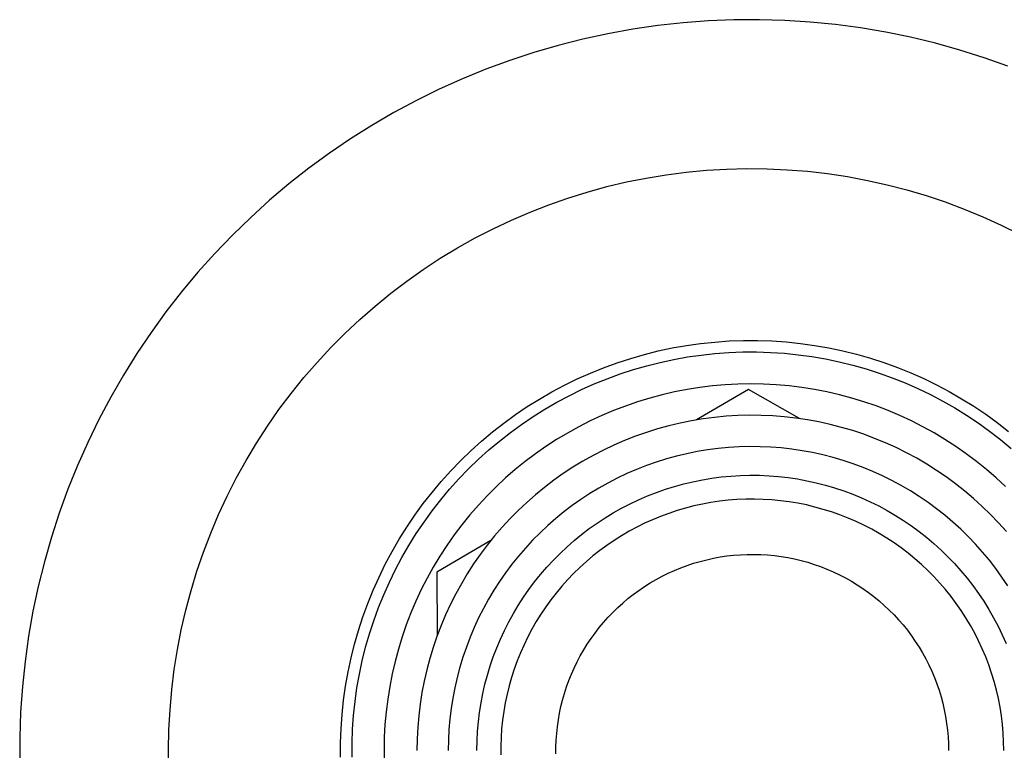
# Model space of a CAD drawing. Units: millimetres. Extents: x -400 to 438, y -317 to 131.
# Drawn here: x 333 to 374, y 100 to 131 of the extents above; entities that cross this region are included whole.
import ezdxf

# ---------------------------------------------------------------- set-up
doc = ezdxf.new("R2010")
doc.units = ezdxf.units.MM
doc.header["$MEASUREMENT"] = 0
doc.layers.add('Default', color=7, linetype='Continuous', true_color=0x000000)

msp = doc.modelspace()

# ---------------------------------------------------------------- linework, layer by layer
at = {"layer": 'Default', "color": 7, "true_color": 0xffffff}
for p, q in [((359.988, 130.289), (358.942, 130.136)), ((361.039, 130.405), (359.988, 130.289)), ((362.093, 130.484), (361.039, 130.405)), ((363.15, 130.527), (362.093, 130.484)), ((364.207, 130.533), (363.15, 130.527)), ((365.264, 130.502), (364.207, 130.533)), ((366.319, 130.435), (365.264, 130.502)), ((367.371, 130.331), (366.319, 130.435)), ((368.419, 130.19), (367.371, 130.331)), ((357.901, 129.947), (356.868, 129.723)), ((358.942, 130.136), (357.901, 129.947)), ((369.462, 130.013), (368.419, 130.19)), ((370.498, 129.8), (369.462, 130.013)), ((355.843, 129.462), (354.828, 129.166)), ((356.868, 129.723), (355.843, 129.462)), ((371.525, 129.551), (370.498, 129.8)), ((372.543, 129.267), (371.525, 129.551)), ((354.828, 129.166), (353.824, 128.835)), ((373.551, 128.947), (372.543, 129.267)), ((353.824, 128.835), (352.832, 128.469)), ((374.547, 128.592), (373.551, 128.947)), ((352.832, 128.469), (351.854, 128.069)), ((351.854, 128.069), (350.889, 127.635)), ((350.889, 127.635), (349.941, 127.167)), ((349.941, 127.167), (349.009, 126.668)), ((349.009, 126.668), (348.095, 126.136)), ((348.095, 126.136), (347.201, 125.572)), ((347.201, 125.572), (346.326, 124.978)), ((346.326, 124.978), (345.473, 124.354)), ((345.473, 124.354), (344.641, 123.7)), ((359.503, 123.944), (360.333, 124.081)), ((360.333, 124.081), (361.167, 124.189)), ((361.167, 124.189), (362.004, 124.267)), ((362.004, 124.267), (362.844, 124.317)), ((362.844, 124.317), (363.685, 124.337)), ((363.685, 124.337), (364.526, 124.329)), ((364.526, 124.329), (365.366, 124.29)), ((365.366, 124.29), (366.205, 124.223)), ((366.205, 124.223), (367.041, 124.127)), ((367.041, 124.127), (367.872, 124.002)), ((344.641, 123.7), (343.833, 123.018)), ((357.859, 123.585), (358.678, 123.779)), ((358.678, 123.779), (359.503, 123.944)), ((367.872, 124.002), (368.699, 123.848)), ((368.699, 123.848), (369.52, 123.665)), ((356.245, 123.112), (357.048, 123.362)), ((357.048, 123.362), (357.859, 123.585)), ((369.52, 123.665), (370.335, 123.454)), ((370.335, 123.454), (371.141, 123.215)), ((343.833, 123.018), (343.05, 122.308)), ((355.451, 122.834), (356.245, 123.112)), ((371.141, 123.215), (371.939, 122.948)), ((371.939, 122.948), (372.727, 122.653)), ((353.895, 122.196), (354.667, 122.529)), ((354.667, 122.529), (355.451, 122.834)), ((372.727, 122.653), (373.504, 122.331)), ((343.05, 122.308), (342.291, 121.572)), ((353.134, 121.837), (353.895, 122.196)), ((373.504, 122.331), (374.269, 121.983)), ((352.386, 121.452), (353.134, 121.837)), ((374.269, 121.983), (375.022, 121.608)), ((342.291, 121.572), (341.558, 120.809)), ((351.652, 121.041), (352.386, 121.452)), ((341.558, 120.809), (340.853, 120.022)), ((350.933, 120.604), (351.652, 121.041)), ((350.23, 120.143), (350.933, 120.604)), ((340.853, 120.022), (340.175, 119.211)), ((349.543, 119.658), (350.23, 120.143)), ((348.873, 119.149), (349.543, 119.658)), ((340.175, 119.211), (339.526, 118.376)), ((348.221, 118.618), (348.873, 119.149)), ((339.526, 118.376), (338.906, 117.519)), ((347.588, 118.063), (348.221, 118.618)), ((346.975, 117.488), (347.588, 118.063)), ((338.906, 117.519), (338.316, 116.642)), ((346.382, 116.891), (346.975, 117.488)), ((361.76, 117.059), (362.352, 117.121)), ((362.352, 117.121), (362.946, 117.163)), ((362.946, 117.163), (363.54, 117.184)), ((363.54, 117.184), (364.135, 117.185)), ((364.135, 117.185), (364.73, 117.165)), ((364.73, 117.165), (365.323, 117.124)), ((365.323, 117.124), (365.915, 117.062)), ((345.81, 116.274), (346.382, 116.891)), ((359.426, 116.603), (360.003, 116.748)), ((360.003, 116.748), (360.585, 116.872)), ((360.585, 116.872), (361.171, 116.975)), ((361.171, 116.975), (361.76, 117.059)), ((365.915, 117.062), (366.504, 116.98)), ((366.504, 116.98), (367.09, 116.877)), ((367.09, 116.877), (367.672, 116.754)), ((367.672, 116.754), (368.25, 116.611)), ((338.316, 116.642), (337.757, 115.744)), ((358.289, 116.255), (358.854, 116.439)), ((358.854, 116.439), (359.426, 116.603)), ((360.083, 116.274), (360.647, 116.396)), ((360.647, 116.396), (361.216, 116.498)), ((361.216, 116.498), (361.787, 116.579)), ((361.787, 116.579), (362.361, 116.641)), ((362.361, 116.641), (362.937, 116.683)), ((362.937, 116.683), (363.514, 116.705)), ((363.514, 116.705), (364.092, 116.707)), ((364.092, 116.707), (364.669, 116.688)), ((364.669, 116.688), (365.245, 116.65)), ((365.245, 116.65), (365.82, 116.591)), ((365.82, 116.591), (366.392, 116.513)), ((366.392, 116.513), (366.961, 116.414)), ((366.961, 116.414), (367.526, 116.296)), ((368.25, 116.611), (368.822, 116.447)), ((368.822, 116.447), (369.388, 116.264)), ((345.26, 115.638), (345.81, 116.274)), ((357.178, 115.828), (357.73, 116.051)), ((357.73, 116.051), (358.289, 116.255)), ((358.419, 115.793), (358.968, 115.973)), ((358.968, 115.973), (359.523, 116.133)), ((359.523, 116.133), (360.083, 116.274)), ((367.526, 116.296), (368.087, 116.158)), ((368.087, 116.158), (368.643, 116.001)), ((368.643, 116.001), (369.193, 115.825)), ((369.388, 116.264), (369.947, 116.061)), ((369.947, 116.061), (370.499, 115.839)), ((337.757, 115.744), (337.23, 114.828)), ((344.732, 114.983), (345.26, 115.638)), ((356.1, 115.325), (356.635, 115.586)), ((356.635, 115.586), (357.178, 115.828)), ((357.342, 115.377), (357.877, 115.595)), ((357.877, 115.595), (358.419, 115.793)), ((369.193, 115.825), (369.736, 115.629)), ((369.736, 115.629), (370.272, 115.415)), ((370.499, 115.839), (371.043, 115.598)), ((371.043, 115.598), (371.578, 115.338)), ((355.575, 115.046), (356.1, 115.325)), ((356.296, 114.887), (356.815, 115.141)), ((356.815, 115.141), (357.342, 115.377)), ((361.201, 115.145), (360.679, 115.043)), ((361.726, 115.228), (361.201, 115.145)), ((363.751, 115.143), (361.595, 113.879)), ((362.254, 115.293), (361.726, 115.228)), ((362.784, 115.339), (362.254, 115.293)), ((363.316, 115.367), (362.784, 115.339)), ((363.848, 115.377), (363.316, 115.367)), ((365.881, 113.933), (363.751, 115.143)), ((364.38, 115.368), (363.848, 115.377)), ((364.911, 115.34), (364.38, 115.368)), ((365.441, 115.294), (364.911, 115.34)), ((365.969, 115.229), (365.441, 115.294)), ((366.494, 115.146), (365.969, 115.229)), ((367.017, 115.045), (366.494, 115.146)), ((370.272, 115.415), (370.801, 115.182)), ((370.801, 115.182), (371.321, 114.931)), ((371.578, 115.338), (372.104, 115.059)), ((337.23, 114.828), (336.735, 113.893)), ((344.227, 114.31), (344.732, 114.983)), ((354.555, 114.433), (355.059, 114.748)), ((355.059, 114.748), (355.575, 115.046)), ((355.786, 114.615), (356.296, 114.887)), ((359.647, 114.786), (359.138, 114.63)), ((360.16, 114.923), (359.647, 114.786)), ((360.679, 115.043), (360.16, 114.923)), ((367.535, 114.925), (367.017, 115.045)), ((368.049, 114.788), (367.535, 114.925)), ((368.558, 114.633), (368.049, 114.788)), ((371.321, 114.931), (371.832, 114.662)), ((371.832, 114.662), (372.333, 114.376)), ((372.104, 115.059), (372.62, 114.763)), ((372.62, 114.763), (373.125, 114.448)), ((343.746, 113.62), (344.227, 114.31)), ((354.062, 114.1), (354.555, 114.433)), ((354.798, 114.019), (355.287, 114.326)), ((355.287, 114.326), (355.786, 114.615)), ((358.138, 114.266), (357.648, 114.059)), ((358.635, 114.457), (358.138, 114.266)), ((359.138, 114.63), (358.635, 114.457)), ((369.061, 114.46), (368.558, 114.633)), ((369.558, 114.269), (369.061, 114.46)), ((370.048, 114.062), (369.558, 114.269)), ((372.333, 114.376), (372.824, 114.072)), ((373.125, 114.448), (373.619, 114.116)), ((336.735, 113.893), (336.273, 112.942)), ((353.58, 113.75), (354.062, 114.1)), ((354.319, 113.695), (354.798, 114.019)), ((357.648, 114.059), (357.166, 113.834)), ((361.863, 113.921), (361.385, 113.842)), ((362.343, 113.984), (361.863, 113.921)), ((362.825, 114.03), (362.343, 113.984)), ((363.309, 114.06), (362.825, 114.03)), ((363.793, 114.072), (363.309, 114.06)), ((364.277, 114.068), (363.793, 114.072)), ((364.761, 114.047), (364.277, 114.068)), ((365.244, 114.009), (364.761, 114.047)), ((365.725, 113.954), (365.244, 114.009)), ((366.204, 113.883), (365.725, 113.954)), ((366.68, 113.795), (366.204, 113.883)), ((370.53, 113.837), (370.048, 114.062)), ((372.824, 114.072), (373.305, 113.751)), ((373.619, 114.116), (374.1, 113.767)), ((343.29, 112.913), (343.746, 113.62)), ((353.112, 113.384), (353.58, 113.75)), ((353.852, 113.355), (354.319, 113.695)), ((356.692, 113.592), (356.227, 113.334)), ((357.166, 113.834), (356.692, 113.592)), ((359.973, 113.505), (359.511, 113.36)), ((360.44, 113.634), (359.973, 113.505)), ((360.911, 113.746), (360.44, 113.634)), ((361.385, 113.842), (360.911, 113.746)), ((367.153, 113.691), (366.68, 113.795)), ((367.622, 113.57), (367.153, 113.691)), ((368.087, 113.433), (367.622, 113.57)), ((368.546, 113.28), (368.087, 113.433)), ((371.004, 113.596), (370.53, 113.837)), ((371.47, 113.339), (371.004, 113.596)), ((373.305, 113.751), (373.773, 113.414)), ((374.1, 113.767), (374.57, 113.401)), ((352.656, 113.001), (353.112, 113.384)), ((353.398, 112.999), (353.852, 113.355)), ((355.771, 113.061), (355.324, 112.771)), ((356.227, 113.334), (355.771, 113.061)), ((359.054, 113.199), (358.603, 113.023)), ((359.511, 113.36), (359.054, 113.199)), ((369, 113.112), (368.546, 113.28)), ((369.448, 112.927), (369, 113.112)), ((371.926, 113.065), (371.47, 113.339)), ((372.372, 112.776), (371.926, 113.065)), ((373.773, 113.414), (374.23, 113.06)), ((374.23, 113.06), (374.674, 112.691)), ((336.273, 112.942), (335.844, 111.976)), ((342.858, 112.191), (343.29, 112.913)), ((352.214, 112.603), (352.656, 113.001)), ((352.527, 112.241), (352.956, 112.628)), ((352.956, 112.628), (353.398, 112.999)), ((355.324, 112.771), (354.889, 112.466)), ((357.721, 112.623), (357.29, 112.401)), ((358.158, 112.831), (357.721, 112.623)), ((358.603, 113.023), (358.158, 112.831)), ((362.053, 112.632), (361.62, 112.56)), ((362.488, 112.689), (362.053, 112.632)), ((362.925, 112.731), (362.488, 112.689)), ((363.364, 112.758), (362.925, 112.731)), ((363.802, 112.769), (363.364, 112.758)), ((364.241, 112.765), (363.802, 112.769)), ((364.68, 112.746), (364.241, 112.765)), ((365.118, 112.712), (364.68, 112.746)), ((365.554, 112.663), (365.118, 112.712)), ((365.988, 112.598), (365.554, 112.663)), ((369.889, 112.727), (369.448, 112.927)), ((370.323, 112.512), (369.889, 112.727)), ((372.808, 112.471), (372.372, 112.776)), ((351.786, 112.19), (352.214, 112.603)), ((352.112, 111.839), (352.527, 112.241)), ((354.889, 112.466), (354.464, 112.146)), ((357.29, 112.401), (356.868, 112.164)), ((360.339, 112.254), (359.921, 112.123)), ((360.763, 112.371), (360.339, 112.254)), ((361.19, 112.473), (360.763, 112.371)), ((361.62, 112.56), (361.19, 112.473)), ((366.42, 112.518), (365.988, 112.598)), ((366.849, 112.424), (366.42, 112.518)), ((367.274, 112.315), (366.849, 112.424)), ((367.695, 112.191), (367.274, 112.315)), ((370.749, 112.282), (370.323, 112.512)), ((371.167, 112.038), (370.749, 112.282)), ((373.233, 112.151), (372.808, 112.471)), ((335.844, 111.976), (335.449, 110.995)), ((342.451, 111.455), (342.858, 112.191)), ((351.372, 111.762), (351.786, 112.19)), ((351.711, 111.423), (352.112, 111.839)), ((354.05, 111.811), (353.648, 111.462)), ((354.464, 112.146), (354.05, 111.811)), ((356.454, 111.912), (356.05, 111.646)), ((356.868, 112.164), (356.454, 111.912)), ((359.098, 111.817), (358.695, 111.643)), ((359.506, 111.977), (359.098, 111.817)), ((359.921, 112.123), (359.506, 111.977)), ((368.112, 112.052), (367.695, 112.191)), ((368.523, 111.899), (368.112, 112.052)), ((368.929, 111.732), (368.523, 111.899)), ((371.577, 111.779), (371.167, 112.038)), ((373.647, 111.816), (373.233, 112.151)), ((374.049, 111.468), (373.647, 111.816)), ((342.071, 110.705), (342.451, 111.455)), ((350.974, 111.32), (351.372, 111.762)), ((351.325, 110.994), (351.711, 111.423)), ((353.648, 111.462), (353.259, 111.1)), ((356.05, 111.646), (355.654, 111.366)), ((358.298, 111.455), (357.908, 111.253)), ((358.695, 111.643), (358.298, 111.455)), ((361.446, 111.309), (361.836, 111.388)), ((361.836, 111.388), (362.228, 111.453)), ((362.228, 111.453), (362.623, 111.505)), ((362.623, 111.505), (363.018, 111.542)), ((363.018, 111.542), (363.415, 111.567)), ((363.415, 111.567), (363.813, 111.577)), ((363.813, 111.577), (364.21, 111.573)), ((364.21, 111.573), (364.608, 111.556)), ((364.608, 111.556), (365.004, 111.525)), ((365.004, 111.525), (365.399, 111.48)), ((365.399, 111.48), (365.793, 111.422)), ((365.793, 111.422), (366.184, 111.35)), ((369.329, 111.551), (368.929, 111.732)), ((369.722, 111.356), (369.329, 111.551)), ((371.977, 111.506), (371.577, 111.779)), ((372.367, 111.219), (371.977, 111.506)), ((374.438, 111.105), (374.049, 111.468)), ((335.449, 110.995), (335.088, 110.001)), ((350.592, 110.864), (350.974, 111.32)), ((350.954, 110.551), (351.325, 110.994)), ((353.259, 111.1), (352.883, 110.724)), ((355.269, 111.073), (354.894, 110.766)), ((355.654, 111.366), (355.269, 111.073)), ((357.525, 111.038), (357.15, 110.81)), ((357.908, 111.253), (357.525, 111.038)), ((359.922, 110.86), (360.297, 110.992)), ((360.297, 110.992), (360.676, 111.111)), ((360.676, 111.111), (361.06, 111.216)), ((361.06, 111.216), (361.446, 111.309)), ((366.184, 111.35), (366.572, 111.264)), ((366.572, 111.264), (366.957, 111.165)), ((366.957, 111.165), (367.338, 111.053)), ((367.338, 111.053), (367.716, 110.927)), ((370.109, 111.148), (369.722, 111.356)), ((370.488, 110.926), (370.109, 111.148)), ((372.747, 110.919), (372.367, 111.219)), ((341.716, 109.942), (342.071, 110.705)), ((350.225, 110.395), (350.592, 110.864)), ((352.883, 110.724), (352.52, 110.335)), ((354.894, 110.766), (354.53, 110.447)), ((356.783, 110.569), (356.425, 110.315)), ((357.15, 110.81), (356.783, 110.569)), ((359.186, 110.557), (359.551, 110.715)), ((359.551, 110.715), (359.922, 110.86)), ((363.638, 110.581), (363.275, 110.565)), ((364.001, 110.584), (363.638, 110.581)), ((364.364, 110.574), (364.001, 110.584)), ((364.727, 110.552), (364.364, 110.574)), ((367.716, 110.927), (368.088, 110.789)), ((368.088, 110.789), (368.456, 110.638)), ((368.456, 110.638), (368.818, 110.474)), ((370.859, 110.691), (370.488, 110.926)), ((371.221, 110.444), (370.859, 110.691)), ((373.116, 110.606), (372.747, 110.919)), ((373.475, 110.28), (373.116, 110.606)), ((349.875, 109.914), (350.225, 110.395)), ((350.599, 110.096), (350.954, 110.551)), ((352.52, 110.335), (352.171, 109.933)), ((354.53, 110.447), (354.178, 110.115)), ((356.425, 110.315), (356.076, 110.049)), ((358.127, 110.009), (358.474, 110.204)), ((358.474, 110.204), (358.827, 110.387)), ((358.827, 110.387), (359.186, 110.557)), ((361.13, 110.208), (360.781, 110.105)), ((361.481, 110.298), (361.13, 110.208)), ((361.836, 110.377), (361.481, 110.298)), ((362.193, 110.442), (361.836, 110.377)), ((362.552, 110.496), (362.193, 110.442)), ((362.913, 110.537), (362.552, 110.496)), ((363.275, 110.565), (362.913, 110.537)), ((365.088, 110.518), (364.727, 110.552)), ((365.448, 110.471), (365.088, 110.518)), ((365.807, 110.411), (365.448, 110.471)), ((366.163, 110.339), (365.807, 110.411)), ((366.516, 110.255), (366.163, 110.339)), ((366.866, 110.158), (366.516, 110.255)), ((367.213, 110.05), (366.866, 110.158)), ((368.818, 110.474), (369.175, 110.297)), ((369.175, 110.297), (369.525, 110.108)), ((371.575, 110.184), (371.221, 110.444)), ((371.92, 109.912), (371.575, 110.184)), ((373.821, 109.942), (373.475, 110.28)), ((335.088, 110.001), (334.762, 108.995)), ((341.389, 109.167), (341.716, 109.942)), ((349.543, 109.421), (349.875, 109.914)), ((350.26, 109.628), (350.599, 110.096)), ((352.171, 109.933), (351.836, 109.52)), ((353.837, 109.771), (353.508, 109.415)), ((354.178, 110.115), (353.837, 109.771)), ((355.736, 109.771), (355.406, 109.482)), ((356.076, 110.049), (355.736, 109.771)), ((357.455, 109.584), (357.788, 109.803)), ((357.788, 109.803), (358.127, 110.009)), ((360.096, 109.864), (359.761, 109.726)), ((360.437, 109.991), (360.096, 109.864)), ((360.781, 110.105), (360.437, 109.991)), ((367.555, 109.929), (367.213, 110.05)), ((367.893, 109.797), (367.555, 109.929)), ((368.227, 109.653), (367.893, 109.797)), ((369.525, 110.108), (369.868, 109.907)), ((369.868, 109.907), (370.204, 109.695)), ((372.255, 109.628), (371.92, 109.912)), ((374.156, 109.592), (373.821, 109.942)), ((349.227, 108.916), (349.543, 109.421)), ((349.937, 109.149), (350.26, 109.628)), ((351.836, 109.52), (351.515, 109.095)), ((353.508, 109.415), (353.191, 109.049)), ((355.406, 109.482), (355.086, 109.181)), ((356.814, 109.113), (357.131, 109.354)), ((357.131, 109.354), (357.455, 109.584)), ((359.104, 109.415), (358.785, 109.243)), ((359.43, 109.576), (359.104, 109.415)), ((359.761, 109.726), (359.43, 109.576)), ((368.555, 109.497), (368.227, 109.653)), ((368.877, 109.33), (368.555, 109.497)), ((370.204, 109.695), (370.532, 109.471)), ((370.532, 109.471), (370.853, 109.235)), ((372.58, 109.333), (372.255, 109.628)), ((374.479, 109.231), (374.156, 109.592)), ((334.762, 108.995), (334.471, 107.979)), ((341.088, 108.382), (341.389, 109.167)), ((349.632, 108.66), (349.937, 109.149)), ((351.515, 109.095), (351.21, 108.66)), ((353.191, 109.049), (352.888, 108.671)), ((355.086, 109.181), (354.777, 108.869)), ((356.507, 108.862), (356.814, 109.113)), ((358.471, 109.059), (358.164, 108.865)), ((358.785, 109.243), (358.471, 109.059)), ((369.194, 109.152), (368.877, 109.33)), ((369.504, 108.963), (369.194, 109.152)), ((369.808, 108.764), (369.504, 108.963)), ((370.853, 109.235), (371.165, 108.989)), ((371.165, 108.989), (371.468, 108.732)), ((372.894, 109.026), (372.58, 109.333)), ((373.198, 108.709), (372.894, 109.026)), ((348.929, 108.401), (349.227, 108.916)), ((349.343, 108.159), (349.632, 108.66)), ((353.037, 108.86), (350.794, 107.545)), ((351.21, 108.66), (350.92, 108.214)), ((352.888, 108.671), (352.598, 108.283)), ((354.479, 108.547), (354.192, 108.214)), ((354.777, 108.869), (354.479, 108.547)), ((355.918, 108.327), (356.208, 108.599)), ((356.208, 108.599), (356.507, 108.862)), ((357.864, 108.66), (357.572, 108.445)), ((358.164, 108.865), (357.864, 108.66)), ((370.104, 108.554), (369.808, 108.764)), ((370.393, 108.334), (370.104, 108.554)), ((371.468, 108.732), (371.763, 108.464)), ((373.49, 108.382), (373.198, 108.709)), ((340.815, 107.586), (341.088, 108.382)), ((348.65, 107.876), (348.929, 108.401)), ((349.072, 107.649), (349.343, 108.159)), ((350.92, 108.214), (350.646, 107.758)), ((352.598, 108.283), (352.321, 107.886)), ((354.192, 108.214), (353.917, 107.872)), ((355.638, 108.045), (355.918, 108.327)), ((357.287, 108.22), (357.01, 107.985)), ((357.572, 108.445), (357.287, 108.22)), ((362.015, 108.063), (362.292, 108.124)), ((362.292, 108.124), (362.571, 108.175)), ((362.571, 108.175), (362.851, 108.217)), ((362.851, 108.217), (363.132, 108.248)), ((363.132, 108.248), (363.415, 108.271)), ((363.415, 108.271), (363.698, 108.283)), ((363.698, 108.283), (363.981, 108.285)), ((363.981, 108.285), (364.265, 108.278)), ((364.265, 108.278), (364.548, 108.261)), ((364.548, 108.261), (364.83, 108.234)), ((364.83, 108.234), (365.111, 108.197)), ((365.111, 108.197), (365.39, 108.15)), ((365.39, 108.15), (365.668, 108.094)), ((370.674, 108.104), (370.393, 108.334)), ((371.763, 108.464), (372.047, 108.187)), ((372.047, 108.187), (372.322, 107.9)), ((373.771, 108.044), (373.49, 108.382)), ((334.471, 107.979), (334.216, 106.953)), ((348.389, 107.341), (348.65, 107.876)), ((350.646, 107.758), (350.387, 107.293)), ((352.321, 107.886), (352.059, 107.479)), ((353.917, 107.872), (353.654, 107.521)), ((355.109, 107.452), (355.368, 107.753)), ((355.368, 107.753), (355.638, 108.045)), ((356.741, 107.741), (356.481, 107.488)), ((357.01, 107.985), (356.741, 107.741)), ((360.672, 107.616), (360.934, 107.724)), ((360.934, 107.724), (361.2, 107.822)), ((361.2, 107.822), (361.469, 107.912)), ((361.469, 107.912), (361.741, 107.992)), ((361.741, 107.992), (362.015, 108.063)), ((365.668, 108.094), (365.943, 108.028)), ((365.943, 108.028), (366.217, 107.953)), ((366.217, 107.953), (366.487, 107.868)), ((366.487, 107.868), (366.754, 107.774)), ((366.754, 107.774), (367.018, 107.671)), ((370.947, 107.865), (370.674, 108.104)), ((371.211, 107.616), (370.947, 107.865)), ((372.322, 107.9), (372.587, 107.603)), ((374.04, 107.697), (373.771, 108.044)), ((340.57, 106.781), (340.815, 107.586)), ((348.147, 106.798), (348.389, 107.341)), ((348.819, 107.13), (349.072, 107.649)), ((350.387, 107.293), (350.146, 106.819)), ((350.794, 107.545), (350.812, 104.918)), ((352.059, 107.479), (351.811, 107.063)), ((353.654, 107.521), (353.404, 107.16)), ((354.86, 107.142), (355.109, 107.452)), ((356.481, 107.488), (356.229, 107.226)), ((359.911, 107.239), (360.16, 107.373)), ((360.16, 107.373), (360.414, 107.499)), ((360.414, 107.499), (360.672, 107.616)), ((367.018, 107.671), (367.278, 107.559)), ((367.278, 107.559), (367.534, 107.437)), ((367.534, 107.437), (367.786, 107.307)), ((367.786, 107.307), (368.033, 107.168)), ((371.467, 107.358), (371.211, 107.616)), ((371.714, 107.091), (371.467, 107.358)), ((372.587, 107.603), (372.842, 107.298)), ((372.842, 107.298), (373.085, 106.983)), ((374.297, 107.341), (374.04, 107.697)), ((374.541, 106.977), (374.297, 107.341)), ((334.216, 106.953), (333.996, 105.919)), ((348.584, 106.603), (348.819, 107.13)), ((351.811, 107.063), (351.577, 106.639)), ((353.404, 107.16), (353.166, 106.791)), ((354.621, 106.823), (354.86, 107.142)), ((355.988, 106.955), (355.755, 106.676)), ((356.229, 107.226), (355.988, 106.955)), ((359.193, 106.784), (359.427, 106.944)), ((359.427, 106.944), (359.666, 107.096)), ((359.666, 107.096), (359.911, 107.239)), ((368.033, 107.168), (368.275, 107.021)), ((368.275, 107.021), (368.512, 106.865)), ((371.951, 106.816), (371.714, 107.091)), ((373.085, 106.983), (373.318, 106.661)), ((340.352, 105.969), (340.57, 106.781)), ((347.923, 106.246), (348.147, 106.798)), ((348.368, 106.067), (348.584, 106.603)), ((350.146, 106.819), (349.92, 106.337)), ((351.577, 106.639), (351.358, 106.207)), ((353.166, 106.791), (352.941, 106.414)), ((354.179, 106.162), (354.394, 106.497)), ((354.394, 106.497), (354.621, 106.823)), ((355.755, 106.676), (355.533, 106.389)), ((358.742, 106.441), (358.964, 106.617)), ((358.964, 106.617), (359.193, 106.784)), ((368.512, 106.865), (368.743, 106.701)), ((368.743, 106.701), (368.969, 106.53)), ((368.969, 106.53), (369.188, 106.35)), ((372.178, 106.533), (371.951, 106.816)), ((372.396, 106.242), (372.178, 106.533)), ((373.318, 106.661), (373.539, 106.33)), ((347.72, 105.687), (347.923, 106.246)), ((348.17, 105.525), (348.368, 106.067)), ((349.92, 106.337), (349.712, 105.847)), ((351.358, 106.207), (351.155, 105.767)), ((352.941, 106.414), (352.729, 106.03)), ((353.975, 105.821), (354.179, 106.162)), ((355.32, 106.094), (355.118, 105.792)), ((355.533, 106.389), (355.32, 106.094)), ((358.113, 105.869), (358.316, 106.067)), ((358.316, 106.067), (358.526, 106.258)), ((358.526, 106.258), (358.742, 106.441)), ((369.188, 106.35), (369.401, 106.163)), ((369.401, 106.163), (369.607, 105.969)), ((372.603, 105.944), (372.396, 106.242)), ((373.539, 106.33), (373.749, 105.993)), ((333.996, 105.919), (333.813, 104.877)), ((340.163, 105.149), (340.352, 105.969)), ((347.535, 105.122), (347.72, 105.687)), ((349.712, 105.847), (349.521, 105.351)), ((351.155, 105.767), (350.967, 105.321)), ((352.729, 106.03), (352.531, 105.638)), ((353.783, 105.473), (353.975, 105.821)), ((355.118, 105.792), (354.927, 105.484)), ((357.728, 105.453), (357.917, 105.665)), ((357.917, 105.665), (358.113, 105.869)), ((369.607, 105.969), (369.807, 105.768)), ((369.807, 105.768), (369.999, 105.56)), ((372.8, 105.639), (372.603, 105.944)), ((373.749, 105.993), (373.947, 105.648)), ((347.991, 104.976), (348.17, 105.525)), ((349.521, 105.351), (349.348, 104.848)), ((350.967, 105.321), (350.794, 104.869)), ((352.531, 105.638), (352.346, 105.24)), ((353.604, 105.118), (353.783, 105.473)), ((354.927, 105.484), (354.746, 105.169)), ((357.547, 105.236), (357.728, 105.453)), ((369.999, 105.56), (370.184, 105.345)), ((370.184, 105.345), (370.362, 105.124)), ((372.986, 105.327), (372.8, 105.639)), ((373.161, 105.009), (372.986, 105.327)), ((373.947, 105.648), (374.132, 105.296)), ((374.132, 105.296), (374.306, 104.938)), ((333.813, 104.877), (333.665, 103.83)), ((340.003, 104.323), (340.163, 105.149)), ((347.371, 104.55), (347.535, 105.122)), ((347.832, 104.42), (347.991, 104.976)), ((349.348, 104.848), (349.192, 104.339)), ((350.794, 104.869), (350.637, 104.41)), ((352.176, 104.835), (352.019, 104.425)), ((352.346, 105.24), (352.176, 104.835)), ((353.437, 104.757), (353.604, 105.118)), ((354.576, 104.848), (354.418, 104.521)), ((354.746, 105.169), (354.576, 104.848)), ((357.208, 104.782), (357.373, 105.012)), ((357.373, 105.012), (357.547, 105.236)), ((370.362, 105.124), (370.532, 104.898)), ((370.532, 104.898), (370.693, 104.665)), ((373.325, 104.685), (373.161, 105.009)), ((374.306, 104.938), (374.467, 104.575)), ((347.227, 103.973), (347.371, 104.55)), ((352.019, 104.425), (351.877, 104.009)), ((353.282, 104.391), (353.437, 104.757)), ((354.418, 104.521), (354.271, 104.189)), ((356.901, 104.306), (357.05, 104.546)), ((357.05, 104.546), (357.208, 104.782)), ((370.693, 104.665), (370.847, 104.427)), ((370.847, 104.427), (370.992, 104.183)), ((373.478, 104.355), (373.325, 104.685)), ((339.872, 103.492), (340.003, 104.323)), ((347.692, 103.86), (347.832, 104.42)), ((349.192, 104.339), (349.053, 103.825)), ((350.637, 104.41), (350.496, 103.947)), ((353.011, 103.643), (353.14, 104.019)), ((353.14, 104.019), (353.282, 104.391)), ((354.271, 104.189), (354.136, 103.852)), ((356.627, 103.809), (356.76, 104.06)), ((356.76, 104.06), (356.901, 104.306)), ((370.992, 104.183), (371.129, 103.935)), ((373.619, 104.021), (373.478, 104.355)), ((373.749, 103.681), (373.619, 104.021)), ((333.665, 103.83), (333.555, 102.779)), ((347.103, 103.391), (347.227, 103.973)), ((347.572, 103.295), (347.692, 103.86)), ((349.053, 103.825), (348.933, 103.307)), ((350.496, 103.947), (350.372, 103.479)), ((351.877, 104.009), (351.749, 103.589)), ((352.896, 103.263), (353.011, 103.643)), ((354.136, 103.852), (354.012, 103.51)), ((356.504, 103.554), (356.627, 103.809)), ((371.129, 103.935), (371.257, 103.682)), ((371.257, 103.682), (371.376, 103.425)), ((373.866, 103.338), (373.749, 103.681)), ((339.769, 102.658), (339.872, 103.492)), ((346.999, 102.805), (347.103, 103.391)), ((347.471, 102.727), (347.572, 103.295)), ((348.933, 103.307), (348.831, 102.785)), ((350.372, 103.479), (350.263, 103.007)), ((351.749, 103.589), (351.636, 103.165)), ((352.793, 102.878), (352.896, 103.263)), ((354.012, 103.51), (353.901, 103.165)), ((356.283, 103.032), (356.389, 103.295)), ((356.389, 103.295), (356.504, 103.554)), ((371.376, 103.425), (371.486, 103.164)), ((373.972, 102.99), (373.866, 103.338)), ((346.916, 102.216), (346.999, 102.805)), ((350.263, 103.007), (350.171, 102.532)), ((351.636, 103.165), (351.538, 102.737)), ((352.704, 102.491), (352.793, 102.878)), ((353.801, 102.815), (353.714, 102.463)), ((353.901, 103.165), (353.801, 102.815)), ((356.187, 102.766), (356.283, 103.032)), ((371.486, 103.164), (371.587, 102.899)), ((371.587, 102.899), (371.679, 102.631)), ((374.065, 102.639), (373.972, 102.99)), ((333.555, 102.779), (333.481, 101.724)), ((339.695, 101.82), (339.769, 102.658)), ((347.391, 102.155), (347.471, 102.727)), ((348.831, 102.785), (348.748, 102.26)), ((350.171, 102.532), (350.096, 102.053)), ((351.538, 102.737), (351.455, 102.306)), ((352.629, 102.1), (352.704, 102.491)), ((353.714, 102.463), (353.638, 102.107)), ((356.022, 102.224), (356.1, 102.496)), ((356.1, 102.496), (356.187, 102.766)), ((371.679, 102.631), (371.761, 102.36)), ((374.147, 102.285), (374.065, 102.639)), ((346.853, 101.624), (346.916, 102.216)), ((347.33, 101.581), (347.391, 102.155)), ((348.748, 102.26), (348.682, 101.732)), ((350.096, 102.053), (350.037, 101.572)), ((351.455, 102.306), (351.387, 101.873)), ((352.567, 101.708), (352.629, 102.1)), ((353.638, 102.107), (353.576, 101.75)), ((355.954, 101.949), (356.022, 102.224)), ((371.761, 102.36), (371.834, 102.086)), ((371.834, 102.086), (371.898, 101.81)), ((374.216, 101.929), (374.147, 102.285)), ((333.481, 101.724), (333.443, 100.667)), ((339.651, 100.98), (339.695, 101.82)), ((346.811, 101.031), (346.853, 101.624)), ((347.289, 101.005), (347.33, 101.581)), ((348.682, 101.732), (348.635, 101.202)), ((350.037, 101.572), (349.995, 101.09)), ((351.387, 101.873), (351.333, 101.437)), ((352.519, 101.313), (352.567, 101.708)), ((353.576, 101.75), (353.525, 101.39)), ((355.846, 101.392), (355.895, 101.671)), ((355.895, 101.671), (355.954, 101.949)), ((371.898, 101.81), (371.951, 101.532)), ((374.272, 101.57), (374.216, 101.929)), ((374.316, 101.21), (374.272, 101.57)), ((348.635, 101.202), (348.607, 100.671)), ((351.333, 101.437), (351.295, 100.999)), ((352.485, 100.917), (352.519, 101.313)), ((353.525, 101.39), (353.488, 101.029)), ((355.807, 101.112), (355.846, 101.392)), ((371.951, 101.532), (371.995, 101.252)), ((371.995, 101.252), (372.03, 100.971)), ((374.348, 100.848), (374.316, 101.21)), ((339.636, 100.139), (339.651, 100.98)), ((346.789, 100.436), (346.811, 101.031)), ((347.268, 100.427), (347.289, 101.005)), ((349.995, 101.09), (349.97, 100.606)), ((351.295, 100.999), (351.272, 100.561)), ((352.464, 100.52), (352.485, 100.917)), ((353.488, 101.029), (353.463, 100.667)), ((355.758, 100.547), (355.778, 100.83)), ((355.778, 100.83), (355.807, 101.112)), ((372.03, 100.971), (372.054, 100.688)), ((374.366, 100.485), (374.348, 100.848)), ((333.443, 100.667), (333.443, 99.61)), ((346.789, 99.841), (346.789, 100.436)), ((347.268, 99.85), (347.268, 100.427)), ((348.607, 100.671), (348.597, 100.139)), ((349.97, 100.606), (349.962, 100.122)), ((351.272, 100.561), (351.265, 100.122)), ((352.457, 100.122), (352.464, 100.52)), ((353.463, 100.667), (353.45, 100.304)), ((355.748, 100.264), (355.758, 100.547)), ((372.054, 100.688), (372.069, 100.405)), ((372.069, 100.405), (372.074, 100.122)), ((374.373, 100.122), (374.366, 100.485)), ((339.65, 99.297), (339.636, 100.139)), ((348.597, 100.139), (348.606, 99.607)), ((353.45, 100.304), (353.45, 99.941)), ((355.748, 99.98), (355.748, 100.264))]:
    msp.add_line(p, q, dxfattribs=at)

doc.saveas('drawing.dxf')
